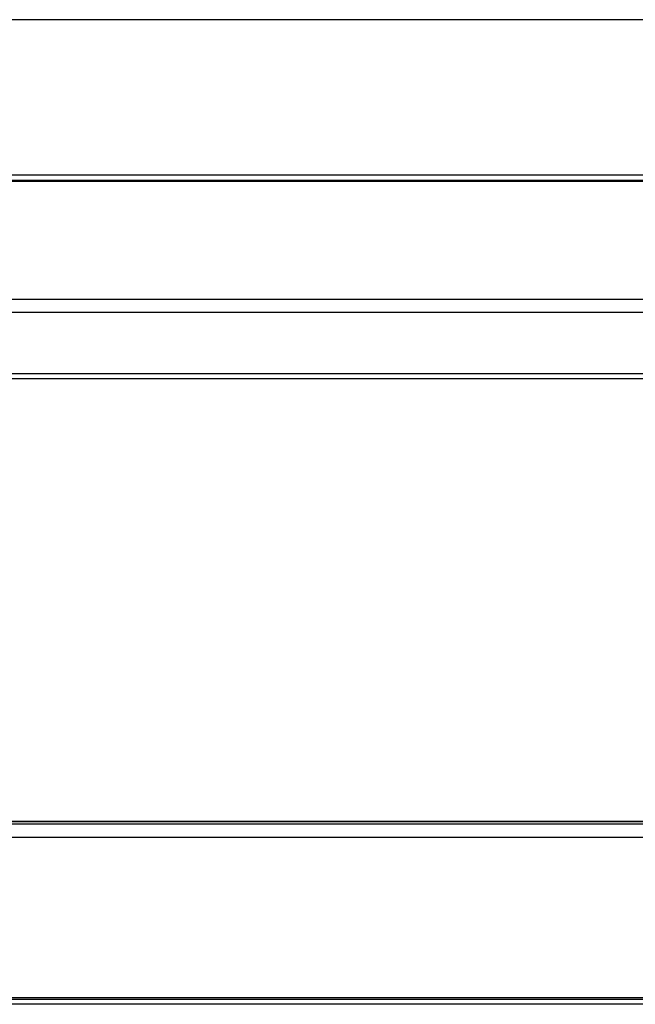
# Model space of a CAD drawing. Extents: x 43 to 398, y 56 to 255.
# Drawn here: x 218 to 277, y 162 to 255 of the extents above; entities that cross this region are included whole.
import ezdxf

# ---------------------------------------------------------------- set-up
doc = ezdxf.new("R2010")
doc.units = 0
doc.layers.get('0').update_dxf_attribs({"color": 1, "linetype": 'CONTINUOUS'})

msp = doc.modelspace()

# ---------------------------------------------------------------- linework, layer by layer
at = {"color": 7, "linetype": 'CONTINUOUS'}
for p, q in [((302.756, 255.275), (57.256, 255.275)), ((302.756, 240.475), (57.256, 240.475)), ((302.506, 239.875), (57.505, 239.875)), ((302.406, 239.975), (57.636, 239.975)), ((57.701, 228.652), (302.31, 228.652)), ((302.31, 227.375), (57.701, 227.375)), ((315.386, 221.075), (198.13, 221.075)), ((302.756, 178.923), (57.256, 178.923)), ((302.506, 178.873), (57.505, 178.873)), ((57.701, 178.678), (302.31, 178.678)), ((302.31, 177.378), (57.701, 177.378)), ((44.625, 162.004), (315.386, 162.004)), ((315.386, 161.504), (44.625, 161.504)), ((302.31, 162.105), (57.701, 162.105))]:
    msp.add_line(p, q, dxfattribs=at)
at = {"color": 8, "linetype": 'CONTINUOUS'}
msp.add_line((198.13, 221.566), (315.386, 221.566), dxfattribs=at)

doc.saveas('drawing.dxf')
